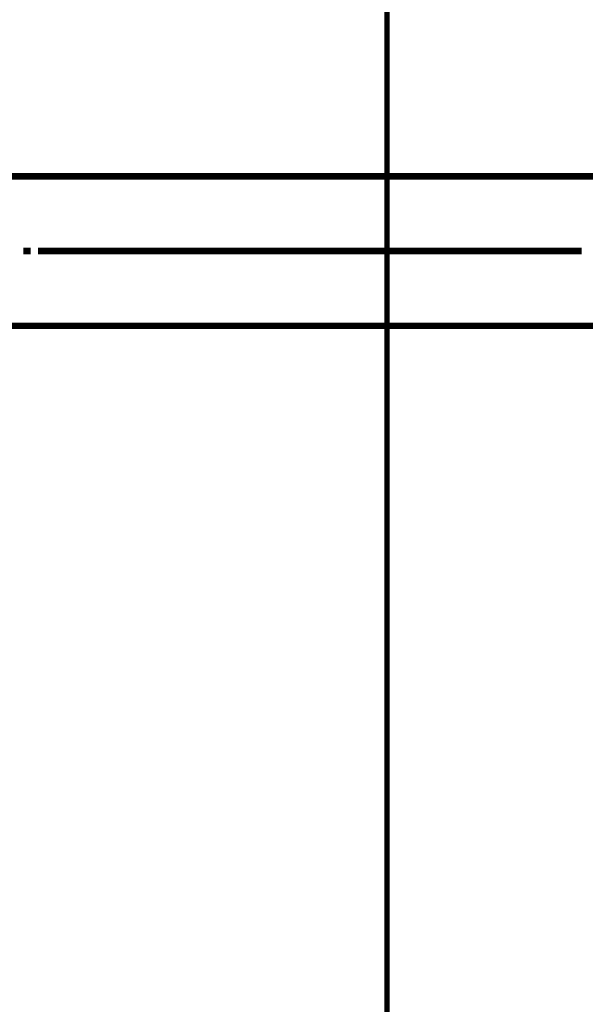
# Model space of a CAD drawing. Extents: x 66 to 479, y -271 to -8.
# Drawn here: x 451 to 460, y -171 to -156 of the extents above; entities that cross this region are included whole.
import ezdxf

# ---------------------------------------------------------------- set-up
doc = ezdxf.new("R2010")
doc.units = 0
doc.linetypes.add('AIGENLINE008', pattern=[0.7056, 0.3528, -0.3528, 0, 0])
doc.layers.add('LAYER_1', color=7, linetype='CONTINUOUS')
doc.layers.add('LAYER_30', color=7, linetype='CONTINUOUS')

# ---------------------------------------------------------------- blocks, each defined once
blk = doc.blocks.new('AIGNBL01020601')
at = {"layer": 'LAYER_1', "const_width": 0.1058}
blk.add_lwpolyline([(462.3234, -160.5781), (449.623, -160.5781)], dxfattribs=at)
blk = doc.blocks.new('AIGNBL01020602')
at = {"layer": 'LAYER_1', "const_width": 0.1058}
blk.add_lwpolyline([(462.3234, -158.1779), (449.623, -158.1779)], dxfattribs=at)
blk = doc.blocks.new('AIGNBL01020614')
at = {"layer": 'LAYER_1', "const_width": 0.1058}
blk.add_lwpolyline([(460.2466, -159.3778), (451.5233, -159.3778)], dxfattribs=at)
blk = doc.blocks.new('AIGNBL01020615')
at = {"layer": 'LAYER_1', "const_width": 0.1058}
blk.add_lwpolyline([(451.4056, -159.3778), (451.288, -159.3778)], dxfattribs=at)
blk = doc.blocks.new('AIGNBL01010542')
at = {"layer": 'LAYER_1'}
for name in ['AIGNBL01020602', 'AIGNBL01020615', 'AIGNBL01020614', 'AIGNBL01020601']:
    blk.add_blockref(name, (0, 0), dxfattribs=at)
blk = doc.blocks.new('AIGNBL1E010010')
at = {"layer": 'LAYER_30', "linetype": 'AIGENLINE008', "const_width": 0.0882, "flags": 128}
blk.add_lwpolyline([(457.1229, -144.879), (457.1229, -180.1438)], dxfattribs=at)

msp = doc.modelspace()

# ---------------------------------------------------------------- block references
at = {"layer": 'LAYER_1'}
msp.add_blockref('AIGNBL01010542', (0, 0), dxfattribs=at)
at = {"layer": 'LAYER_30'}
msp.add_blockref('AIGNBL1E010010', (0, 0), dxfattribs=at)

doc.saveas('drawing.dxf')
